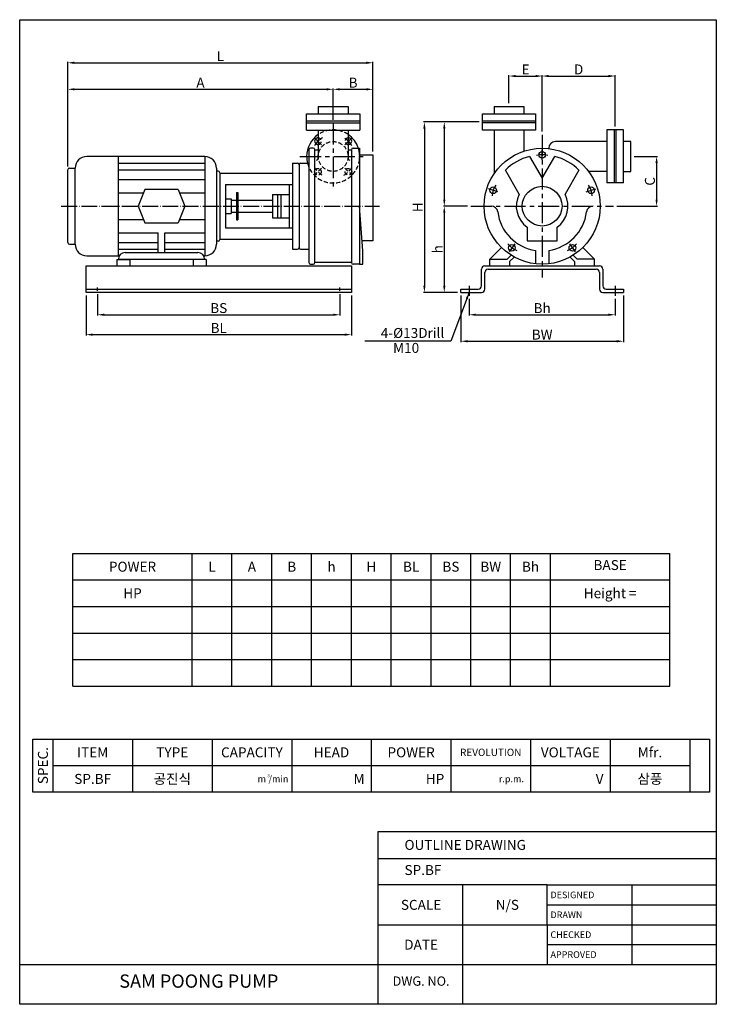
# Model space of a CAD drawing. Extents: x 0 to 1050, y 0 to 1485.
import ezdxf

# ---------------------------------------------------------------- set-up
doc = ezdxf.new("R2010")
doc.units = 0
doc.header["$PDMODE"] = 3
doc.header["$PDSIZE"] = -2
for name, pattern in [('ACAD_ISO04W100', [30.5, 24, -3, 0.5, -3]), ('CENTER', [50.8, 31.75, -6.35, 6.35, -6.35]), ('CENTERX2', [101.6, 63.5, -12.7, 12.7, -12.7]), ('DASHED2', [9.525, 6.35, -3.175])]:
    doc.linetypes.add(name, pattern=pattern)
doc.layers.get('0').update_dxf_attribs({"linetype": 'CONTINUOUS'})
doc.layers.get('DEFPOINTS').update_dxf_attribs({"linetype": 'CONTINUOUS'})
doc.dimstyles.new('JOONY', dxfattribs={"dimscale": 0, "dimtxt": 15, "dimasz": 10, "dimexe": 1.25, "dimexo": 5, "dimgap": 2.5, "dimtad": 3, "dimdec": 4, "dimtxsty": 'STANDARD', "dimcen": 2.5, "dimazin": 3, "dimtfac": 1, "dimtdec": 4, "dimtmove": 0, "dimatfit": 3, "dimtolj": 1, "dimtzin": 0})

# ---------------------------------------------------------------- blocks, each defined once
blk = doc.blocks.new('*D1')
at = {"color": 0, "linetype": 'BYBLOCK'}
for p, q in [((117.5, 1071.2), (117.5, 1038.8)), ((482.5, 1071.2), (482.5, 1038.8)), ((127.5, 1040), (472.5, 1040))]:
    blk.add_line(p, q, dxfattribs=at)
for points in [[(127.5, 1041.7), (127.5, 1038.3), (117.5, 1040)], [(472.5, 1041.7), (472.5, 1038.3), (482.5, 1040)]]:
    blk.add_solid(points, dxfattribs=at)
at = {"layer": 'DEFPOINTS', "color": 0, "linetype": 'BYBLOCK'}
for p in [(117.5, 1076.2), (482.5, 1076.2), (482.5, 1040)]:
    blk.add_point(p, dxfattribs=at)
at = {"color": 0, "linetype": 'BYBLOCK', "insert": (300, 1050.1), "char_height": 15, "attachment_point": 5}
blk.add_mtext('\\A1;\\fHY그래픽|b0|i0|c129|p18;BS', dxfattribs=at)
blk = doc.blocks.new('*D2')
at = {"color": 0, "linetype": 'BYBLOCK'}
for p, q in [((100, 1068.8), (100, 1008.8)), ((500, 1068.8), (500, 1008.8)), ((110, 1010), (490, 1010))]:
    blk.add_line(p, q, dxfattribs=at)
for points in [[(110, 1011.7), (110, 1008.3), (100, 1010)], [(490, 1011.7), (490, 1008.3), (500, 1010)]]:
    blk.add_solid(points, dxfattribs=at)
at = {"layer": 'DEFPOINTS', "color": 0, "linetype": 'BYBLOCK'}
for p in [(100, 1073.8), (500, 1073.8), (500, 1010)]:
    blk.add_point(p, dxfattribs=at)
at = {"color": 0, "linetype": 'BYBLOCK', "insert": (300, 1020), "char_height": 15, "attachment_point": 5}
blk.add_mtext('\\A1;\\fHY그래픽|b0|i0|c129|p18;BL', dxfattribs=at)
blk = doc.blocks.new('*D3')
at = {"color": 0, "linetype": 'BYBLOCK'}
for p, q in [((665, 1068.8), (665, 998.8)), ((910, 1068.8), (910, 998.8)), ((675, 1000), (900, 1000))]:
    blk.add_line(p, q, dxfattribs=at)
for points in [[(675, 1001.7), (675, 998.3), (665, 1000)], [(900, 1001.7), (900, 998.3), (910, 1000)]]:
    blk.add_solid(points, dxfattribs=at)
at = {"layer": 'DEFPOINTS', "color": 0, "linetype": 'BYBLOCK'}
for p in [(665, 1073.8), (910, 1073.8), (910, 1000)]:
    blk.add_point(p, dxfattribs=at)
at = {"color": 0, "linetype": 'BYBLOCK', "insert": (787.5, 1010.1), "char_height": 15, "attachment_point": 5}
blk.add_mtext('\\A1;\\fHY그래픽|b0|i0|c129|p18;BW', dxfattribs=at)
blk = doc.blocks.new('*D4')
at = {"color": 0, "linetype": 'BYBLOCK'}
for p, q in [((677.5, 1063.8), (677.5, 1038.8)), ((897.5, 1063.8), (897.5, 1038.8)), ((687.5, 1040), (887.5, 1040))]:
    blk.add_line(p, q, dxfattribs=at)
for points in [[(687.5, 1041.7), (687.5, 1038.3), (677.5, 1040)], [(887.5, 1041.7), (887.5, 1038.3), (897.5, 1040)]]:
    blk.add_solid(points, dxfattribs=at)
at = {"layer": 'DEFPOINTS', "color": 0, "linetype": 'BYBLOCK'}
for p in [(677.5, 1068.8), (897.5, 1068.8), (897.5, 1040)]:
    blk.add_point(p, dxfattribs=at)
at = {"color": 0, "linetype": 'BYBLOCK', "insert": (787.5, 1050), "char_height": 15, "attachment_point": 5}
blk.add_mtext('\\A1;\\fHY그래픽|b0|i0|c129|p18;Bh', dxfattribs=at)
blk = doc.blocks.new('*D5')
at = {"color": 0, "linetype": 'BYBLOCK'}
for p, q in [((72.5, 1263.8), (72.5, 1381.2)), ((472.5, 1333.8), (472.5, 1381.2)), ((82.5, 1380), (462.5, 1380))]:
    blk.add_line(p, q, dxfattribs=at)
for points in [[(82.5, 1381.7), (82.5, 1378.3), (72.5, 1380)], [(462.5, 1381.7), (462.5, 1378.3), (472.5, 1380)]]:
    blk.add_solid(points, dxfattribs=at)
at = {"layer": 'DEFPOINTS', "color": 0, "linetype": 'BYBLOCK'}
for p in [(472.5, 1380), (472.5, 1328.8), (72.5, 1258.8)]:
    blk.add_point(p, dxfattribs=at)
at = {"color": 0, "linetype": 'BYBLOCK', "insert": (272.5, 1390), "char_height": 15, "attachment_point": 5}
blk.add_mtext('\\A1;\\fHY그래픽|b0|i0|c129|p18;A', dxfattribs=at)
blk = doc.blocks.new('*D6')
at = {"color": 0, "linetype": 'BYBLOCK'}
for p, q in [((472.5, 1333.8), (472.5, 1381.2)), ((532.5, 1286.2), (532.5, 1381.2)), ((482.5, 1380), (522.5, 1380))]:
    blk.add_line(p, q, dxfattribs=at)
for points in [[(482.5, 1381.7), (482.5, 1378.3), (472.5, 1380)], [(522.5, 1381.7), (522.5, 1378.3), (532.5, 1380)]]:
    blk.add_solid(points, dxfattribs=at)
at = {"layer": 'DEFPOINTS', "color": 0, "linetype": 'BYBLOCK'}
for p in [(532.5, 1380), (472.5, 1328.8), (532.5, 1281.2)]:
    blk.add_point(p, dxfattribs=at)
at = {"color": 0, "linetype": 'BYBLOCK', "insert": (502.5, 1390), "char_height": 15, "attachment_point": 5}
blk.add_mtext('\\A1;\\fHY그래픽|b0|i0|c129|p18;B', dxfattribs=at)
blk = doc.blocks.new('*D7')
at = {"color": 0, "linetype": 'BYBLOCK'}
for p, q in [((72.5, 1263.8), (72.5, 1421.2)), ((82.5, 1420), (522.5, 1420)), ((532.5, 1286.2), (532.5, 1421.2))]:
    blk.add_line(p, q, dxfattribs=at)
for points in [[(82.5, 1421.7), (82.5, 1418.3), (72.5, 1420)], [(522.5, 1421.7), (522.5, 1418.3), (532.5, 1420)]]:
    blk.add_solid(points, dxfattribs=at)
at = {"layer": 'DEFPOINTS', "color": 0, "linetype": 'BYBLOCK'}
for p in [(532.5, 1420), (532.5, 1281.2), (72.5, 1258.8)]:
    blk.add_point(p, dxfattribs=at)
at = {"color": 0, "linetype": 'BYBLOCK', "insert": (302.5, 1430), "char_height": 15, "attachment_point": 5}
blk.add_mtext('\\A1;\\fHY그래픽|b0|i0|c129|p18;L', dxfattribs=at)
blk = doc.blocks.new('*D8')
at = {"color": 0, "linetype": 'BYBLOCK'}
for p, q in [((787.5, 1316.2), (787.5, 1401.2)), ((797.5, 1400), (887.5, 1400)), ((897.5, 1323.8), (897.5, 1401.2))]:
    blk.add_line(p, q, dxfattribs=at)
for points in [[(797.5, 1401.7), (797.5, 1398.3), (787.5, 1400)], [(887.5, 1401.7), (887.5, 1398.3), (897.5, 1400)]]:
    blk.add_solid(points, dxfattribs=at)
at = {"layer": 'DEFPOINTS', "color": 0, "linetype": 'BYBLOCK'}
for p in [(897.5, 1400), (787.5, 1311.2), (897.5, 1318.8)]:
    blk.add_point(p, dxfattribs=at)
at = {"color": 0, "linetype": 'BYBLOCK', "insert": (842.5, 1410), "char_height": 15, "attachment_point": 5}
blk.add_mtext('\\A1;\\fHY그래픽|b0|i0|c129|p18;D', dxfattribs=at)
blk = doc.blocks.new('*D9')
at = {"color": 0, "linetype": 'BYBLOCK'}
for p, q in [((675, 1203.8), (638.8, 1203.8)), ((640, 1193.8), (640, 1083.8)), ((660, 1073.8), (638.8, 1073.8))]:
    blk.add_line(p, q, dxfattribs=at)
for points in [[(638.3, 1193.8), (641.7, 1193.8), (640, 1203.8)], [(638.3, 1083.8), (641.7, 1083.8), (640, 1073.8)]]:
    blk.add_solid(points, dxfattribs=at)
at = {"layer": 'DEFPOINTS', "color": 0, "linetype": 'BYBLOCK'}
for p in [(680, 1203.8), (640, 1073.8), (665, 1073.8)]:
    blk.add_point(p, dxfattribs=at)
at = {"color": 0, "linetype": 'BYBLOCK', "insert": (630, 1138.8), "char_height": 15, "attachment_point": 5, "rotation": 90}
blk.add_mtext('\\A1;\\fHY그래픽|b0|i0|c129|p18;h', dxfattribs=at)
blk = doc.blocks.new('*D10')
at = {"color": 0, "linetype": 'BYBLOCK'}
for p, q in [((926, 1278.8), (961.2, 1278.8)), ((960, 1268.8), (960, 1213.8)), ((900, 1203.8), (961.2, 1203.8))]:
    blk.add_line(p, q, dxfattribs=at)
for points in [[(958.3, 1268.8), (961.7, 1268.8), (960, 1278.8)], [(958.3, 1213.8), (961.7, 1213.8), (960, 1203.8)]]:
    blk.add_solid(points, dxfattribs=at)
at = {"layer": 'DEFPOINTS', "color": 0, "linetype": 'BYBLOCK'}
for p in [(921, 1278.8), (895, 1203.8), (960, 1203.8)]:
    blk.add_point(p, dxfattribs=at)
at = {"color": 0, "linetype": 'BYBLOCK', "insert": (949.9, 1241.2), "char_height": 15, "attachment_point": 5, "rotation": 90}
blk.add_mtext('\\A1;\\fHY그래픽|b0|i0|c129|p18;C', dxfattribs=at)
blk = doc.blocks.new('*D11')
at = {"color": 0, "linetype": 'BYBLOCK'}
for p, q in [((737.5, 1359.2), (737.5, 1401.2)), ((747.5, 1400), (777.5, 1400)), ((787.5, 1316.2), (787.5, 1401.2))]:
    blk.add_line(p, q, dxfattribs=at)
for points in [[(747.5, 1401.7), (747.5, 1398.3), (737.5, 1400)], [(777.5, 1401.7), (777.5, 1398.3), (787.5, 1400)]]:
    blk.add_solid(points, dxfattribs=at)
at = {"layer": 'DEFPOINTS', "color": 0, "linetype": 'BYBLOCK'}
for p in [(787.5, 1400), (737.5, 1354.2), (787.5, 1311.2)]:
    blk.add_point(p, dxfattribs=at)
at = {"color": 0, "linetype": 'BYBLOCK', "insert": (762.5, 1410), "char_height": 15, "attachment_point": 5}
blk.add_mtext('\\A1;\\fHY그래픽|b0|i0|c129|p18;E', dxfattribs=at)
blk = doc.blocks.new('*D12')
at = {"color": 0, "linetype": 'BYBLOCK'}
for p, q in [((692.5, 1330.8), (638.8, 1330.8)), ((640, 1320.8), (640, 1213.8)), ((675, 1203.8), (638.8, 1203.8))]:
    blk.add_line(p, q, dxfattribs=at)
for points in [[(638.3, 1320.8), (641.7, 1320.8), (640, 1330.8)], [(638.3, 1213.8), (641.7, 1213.8), (640, 1203.8)]]:
    blk.add_solid(points, dxfattribs=at)
at = {"layer": 'DEFPOINTS', "color": 0, "linetype": 'BYBLOCK'}
for p in [(697.5, 1330.8), (640, 1203.8), (680, 1203.8)]:
    blk.add_point(p, dxfattribs=at)
blk = doc.blocks.new('*D13')
at = {"color": 0, "linetype": 'BYBLOCK'}
for p, q in [((692.5, 1330.8), (608.8, 1330.8)), ((610, 1320.8), (610, 1083.8)), ((660, 1073.8), (608.8, 1073.8))]:
    blk.add_line(p, q, dxfattribs=at)
for points in [[(608.3, 1320.8), (611.7, 1320.8), (610, 1330.8)], [(608.3, 1083.8), (611.7, 1083.8), (610, 1073.8)]]:
    blk.add_solid(points, dxfattribs=at)
at = {"layer": 'DEFPOINTS', "color": 0, "linetype": 'BYBLOCK'}
for p in [(697.5, 1330.8), (610, 1073.8), (665, 1073.8)]:
    blk.add_point(p, dxfattribs=at)
at = {"color": 0, "linetype": 'BYBLOCK', "insert": (600, 1202.2), "char_height": 15, "attachment_point": 5, "rotation": 90}
blk.add_mtext('\\A1;\\fHY그래픽|b0|i0|c129|p18;H', dxfattribs=at)

msp = doc.modelspace()

# ---------------------------------------------------------------- linework, layer by layer
at = {"linetype": 'CENTERX2'}
for p, q in [((0, 1485), (1050, 1485)), ((0, 0), (0, 1485)), ((1050, 1485), (1050, 0)), ((1050, 0), (0, 0))]:
    msp.add_line(p, q, dxfattribs=at)
for p, q in [((449.99511, 1354.25), (494.99511, 1354.25)), ((449.99511, 1354.25), (449.99511, 1343.25)), ((494.99511, 1354.25), (494.99511, 1343.25)), ((715, 1354.25), (760, 1354.25)), ((715, 1354.25), (715, 1343.25)), ((760, 1354.25), (760, 1343.25)), ((432.5, 1343.25), (512.5, 1343.25)), ((432.5, 1318.25), (432.5, 1343.25)), ((512.5, 1343.25), (512.5, 1318.25)), ((697.5, 1343.25), (777.5, 1343.25)), ((697.5, 1318.25), (697.5, 1343.25)), ((777.5, 1343.25), (777.5, 1318.25)), ((432.5, 1332.25), (512.5, 1332.25)), ((432.5, 1329.25), (512.5, 1329.25)), ((697.5, 1332.25), (777.5, 1332.25)), ((777.5, 1329.25), (697.5, 1329.25)), ((432.5, 1318.25), (512.5, 1318.25)), ((444.21573, 1307.03427), (450, 1301.25)), ((450, 1318.25), (450, 1275.75)), ((495, 1318.25), (495, 1275.75346)), ((500.78427, 1307.03427), (495, 1301.25)), ((777.5, 1318.25), (697.5, 1318.25)), ((715, 1318.25), (715, 1252.73979)), ((760, 1318.25), (760, 1286.81624)), ((910, 1318.75), (885, 1318.75)), ((885, 1318.75), (885, 1238.75)), ((896, 1318.75), (896, 1238.75)), ((899, 1238.75), (899, 1318.75)), ((910, 1238.75), (910, 1318.75)), ((885, 1301.25), (807.5, 1301.25)), ((921, 1301.25), (910, 1301.25)), ((921, 1256.25), (921, 1301.25)), ((279, 1278.75), (101, 1278.75)), ((148.5, 1278.75), (148.5, 1128.75)), ((279, 1278.75), (279, 1128.75)), ((279, 1278.75), (279, 1278.75)), ((436, 1288.75), (436, 1118.75)), ((442.5, 1291.25), (438.5, 1291.25)), ((445, 1118.75), (445, 1288.75)), ((445, 1288.75), (450, 1288.75)), ((495, 1288.75), (500, 1288.75)), ((500, 1288.75), (500, 1118.75)), ((502.5, 1291.25), (512, 1291.25)), ((512, 1291.25), (512, 1116.25)), ((512, 1281.25), (532.5, 1281.25)), ((532.5, 1281.25), (532.5, 1151.25)), ((768.38623, 1278.85602), (787.5, 1245.75)), ((787.5, 1273.75), (787.5, 1288.75)), ((787.5, 1245.75), (806.61377, 1278.85602)), ((797.5, 1291.25), (797.5, 1290.67669)), ((148.5, 1268.75), (279, 1268.75)), ((411, 1268.75), (411, 1138.75)), ((411, 1268.75), (418.5, 1268.75)), ((421, 1266.25), (421, 1141.25)), ((423.5, 1268.75), (436, 1268.75)), ((447.5, 1273.25), (447.5, 1273.25)), ((497.50035, 1273.25346), (497.50215, 1273.25347)), ((72.5, 1148.75), (72.5, 1258.75)), ((75, 1261.25), (83.5, 1261.25)), ((83.5, 1146.25), (83.5, 1261.25)), ((148.5, 1258.75), (279, 1258.75)), ((296.5, 1261.25), (296.5, 1146.25)), ((299, 1256.75), (296.5, 1256.75)), ((301.5, 1254.25), (301.5, 1153.25)), ((301.5, 1253.75), (411, 1253.75)), ((752.88179, 1221.7105), (732.01316, 1257.85602)), ((842.98684, 1257.85602), (822.11821, 1221.7105)), ((885, 1256.25), (857.5, 1256.25)), ((910, 1256.25), (921, 1256.25)), ((148.5, 1243.75), (279, 1243.75)), ((310, 1236.25), (411, 1236.25)), ((310, 1236.25), (310, 1171.25)), ((406, 1236.25), (406, 1171.25)), ((910, 1238.75), (885, 1238.75)), ((148.5, 1223.75), (186.75, 1223.75)), ((188.75, 1228.75), (178.75, 1203.75)), ((238.75, 1228.75), (188.75, 1228.75)), ((238.75, 1228.75), (248.75, 1203.75)), ((240.75, 1223.75), (279, 1223.75)), ((327, 1224.5), (327, 1183)), ((327, 1224.5), (329, 1224.5)), ((329, 1224.5), (329, 1183)), ((381, 1221.25), (381, 1186.25)), ((381, 1221.25), (406, 1221.25)), ((388.5, 1221.25), (388.5, 1186.25)), ((393.5, 1221.25), (393.5, 1186.25)), ((720.92604, 1225.38119), (706.6602, 1230.01644)), ((854.07396, 1225.38119), (868.3398, 1230.01644)), ((178.75, 1203.75), (188.75, 1178.75)), ((248.75, 1203.75), (238.75, 1178.75)), ((310, 1214.75), (318.5, 1214.75)), ((318.5, 1214.75), (318.5, 1192.75)), ((318.5, 1212.75), (327, 1212.75)), ((329, 1212.75), (381, 1212.75)), ((517, 1136.25), (512, 1203.75)), ((310, 1192.75), (318.5, 1192.75)), ((318.5, 1194.75), (327, 1194.75)), ((329, 1194.75), (381, 1194.75)), ((148.5, 1183.75), (186.75, 1183.75)), ((188.75, 1178.75), (238.75, 1178.75)), ((240.75, 1183.75), (279, 1183.75)), ((327, 1183), (329, 1183)), ((381, 1186.25), (406, 1186.25)), ((148.5, 1163.75), (208.75, 1163.75)), ((208.75, 1133.75), (208.75, 1163.75)), ((218.75, 1133.75), (218.75, 1163.75)), ((218.75, 1163.75), (279, 1163.75)), ((310, 1171.25), (411, 1171.25)), ((765, 1171.89486), (765, 1151.25)), ((810, 1151.25), (810, 1171.89486)), ((75, 1146.25), (83.5, 1146.25)), ((148.5, 1148.75), (208.75, 1148.75)), ((218.75, 1148.75), (279, 1148.75)), ((299, 1150.75), (296.5, 1150.75)), ((301.5, 1153.75), (411, 1153.75)), ((532.5, 1151.25), (515.88889, 1151.25)), ((746.35503, 1147.11881), (737.53825, 1134.98356)), ((765, 1151.25), (810, 1151.25)), ((828.64497, 1147.11881), (837.46175, 1134.98356)), ((101, 1128.75), (150.08975, 1128.75)), ((148.5, 1138.75), (208.75, 1138.75)), ((158.75, 1133.75), (268.75, 1133.75)), ((218.75, 1138.75), (279, 1138.75)), ((277.41025, 1128.75), (279, 1128.75)), ((411, 1138.75), (418.5, 1138.75)), ((423.5, 1138.75), (436, 1138.75)), ((517, 1116.25), (517, 1136.25)), ((708.5, 1123.75), (726.13018, 1141.38018)), ((734.96447, 1123.75), (740.90354, 1129.68908)), ((777.5, 1136.99485), (777.5, 1116.82331)), ((797.5, 1136.99485), (797.5, 1116.82331)), ((840.03553, 1123.75), (834.09646, 1129.68908)), ((866.5, 1123.75), (848.86982, 1141.38018)), ((100, 1073.75), (100, 1113.75)), ((100, 1113.75), (500, 1113.75)), ((146.25, 1123.25), (166.25, 1123.25)), ((146.25, 1123.25), (146.25, 1113.75)), ((148.75, 1123.75), (278.75, 1123.75)), ((166.25, 1123.25), (166.25, 1113.75)), ((281.25, 1123.25), (261.25, 1123.25)), ((261.25, 1123.25), (261.25, 1113.75)), ((281.25, 1123.25), (281.25, 1113.75)), ((438.5, 1116.25), (442.5, 1116.25)), ((500, 1118.75), (445, 1118.75)), ((500, 1113.75), (500, 1073.75)), ((512, 1116.25), (502.5, 1116.25)), ((512, 1116.25), (517, 1116.25)), ((701, 1113.75), (874, 1113.75)), ((708.5, 1113.75), (708.5, 1123.75)), ((708.5, 1123.75), (734.96447, 1123.75)), ((745.35439, 1127.06886), (738.5, 1120.21447)), ((738.5, 1120.21447), (738.5, 1113.75)), ((829.64561, 1127.06886), (836.5, 1120.21447)), ((836.5, 1120.21447), (836.5, 1113.75)), ((866.5, 1123.75), (840.03553, 1123.75)), ((866.5, 1113.75), (866.5, 1123.75)), ((696, 1083.75), (696, 1108.75)), ((701, 1078.75), (701, 1103.75)), ((706, 1108.75), (706, 1108.75)), ((706, 1108.75), (869, 1108.75)), ((869, 1108.75), (869, 1108.75)), ((874, 1103.75), (874, 1078.75)), ((879, 1108.75), (879, 1083.75)), ((100, 1078.75), (500, 1078.75)), ((500, 1073.75), (100, 1073.75)), ((117.5, 1076.25), (117.5, 1081.25)), ((482.5, 1076.25), (482.5, 1081.25)), ((665, 1073.75), (665, 1078.75)), ((665, 1078.75), (691, 1078.75)), ((665, 1073.75), (696, 1073.75)), ((677.5, 1083.75), (677.5, 1068.75)), ((879, 1073.75), (910, 1073.75)), ((884, 1078.75), (910, 1078.75)), ((897.5, 1083.75), (897.5, 1068.75)), ((910, 1078.75), (910, 1073.75)), ((80, 480), (80, 680)), ((80, 680), (980, 680)), ((260, 480), (260, 680)), ((320, 480), (320, 680)), ((380, 480), (380, 680)), ((440, 480), (440, 680)), ((500, 480), (500, 680)), ((560, 480), (560, 680)), ((620, 480), (620, 680)), ((680, 480), (680, 680)), ((740, 480), (740, 680)), ((800, 480), (800, 680)), ((980, 480), (980, 680)), ((80, 640), (980, 640)), ((80, 600), (980, 600)), ((80, 560), (980, 560)), ((80, 520), (980, 520)), ((80, 480), (980, 480)), ((20, 400), (1040, 400)), ((20, 320), (20, 400)), ((50, 400), (50, 320)), ((170, 400), (170, 320)), ((290, 400), (290, 320)), ((410, 400), (410, 320)), ((530, 400), (530, 320)), ((650, 400), (650, 320)), ((770, 400), (770, 320)), ((890, 400), (890, 320)), ((1010, 400), (1010, 320)), ((1040, 400), (1040, 320)), ((50, 360), (1010, 360)), ((1040, 320), (20, 320)), ((1050, 260), (540, 260)), ((540, 260), (540, 0)), ((540, 220), (1050, 220)), ((795, 180), (540, 180)), ((667.5, 180), (667.5, 0)), ((795, 180), (1050, 180)), ((795, 120), (795, 180)), ((922.5, 180), (922.5, 60)), ((795, 150), (1050, 150)), ((540, 120), (795, 120)), ((795, 120), (1050, 120)), ((795, 120), (795, 60)), ((795, 90), (1050, 90)), ((0, 60), (1050, 60))]:
    msp.add_line(p, q)
at = {"linetype": 'CENTER'}
for p, q in [((472.5, 1328.75), (472.5, 1228.75)), ((787.5, 1311.25), (787.5, 1096.25)), ((422.5, 1278.75), (522.5, 1278.75)), ((680, 1203.75), (895, 1203.75))]:
    msp.add_line(p, q, dxfattribs=at)
at = {"linetype": 'DASHED2'}
for p, q in [((454.82233, 1296.42767), (450, 1301.25)), ((490.17767, 1296.42767), (495, 1301.25)), ((454.82233, 1261.07233), (444.21573, 1250.46573)), ((490.17767, 1261.07233), (500.78427, 1250.46573))]:
    msp.add_line(p, q, dxfattribs=at)
at = {"linetype": 'ACAD_ISO04W100'}
msp.add_line((62.5, 1203.75), (542.5, 1203.75), dxfattribs=at)
msp.add_lwpolyline([(0, 0), (0, 1485), (1050, 1485), (1050, 0), (0, 0)], close=True)
at = {"linetype": 'DASHED2'}
for centre, radius in [((472.5, 1278.75), 22.5), ((449.51903, 1255.76903), 5), ((495.48097, 1255.76903), 5)]:
    msp.add_circle(centre, radius, dxfattribs=at)
for centre, radius in [((787.5, 1203.75), 87.5), ((787.5, 1281.25), 5), ((713.79312, 1227.69882), 5), ((787.5, 1203.75), 30), ((861.20688, 1227.69882), 5), ((741.94664, 1141.05118), 5), ((833.05336, 1141.05118), 5)]:
    msp.add_circle(centre, radius)
for centre, radius, start, end in [((472.5, 1278.75), 40, 124.22886633, 180), ((472.5, 1278.75), 40, 18.20995686, 55.77113367), ((472.5, 1278.75), 32.5, 133.81306146, 150), ((449.51903, 1301.73097), 5, 84.47994979, 275.52005021), ((495.48097, 1301.73097), 5, 264.47994979, 95.52005021), ((472.5, 1278.75), 32.5, 30, 46.18693854), ((807.5, 1291.25), 10, 90, 180), ((101, 1261.25), 17.5, 90, 180), ((279, 1261.25), 17.5, 0, 90), ((472.5, 1278.75), 40, 180, 194.47751219), ((438.5, 1288.75), 2.5, 90, 180), ((442.5, 1288.75), 2.5, 0, 90), ((502.5, 1288.75), 2.5, 90, 180), ((472.5, 1278.75), 40, 350.93127845, 9.06872155), ((787.5, 1203.75), 77.5, 104.27813876, 135.72186124), ((787.5, 1248.75), 32.5, 75, 105), ((787.5, 1203.75), 77.5, 44.27813876, 75.72186124), ((418.5, 1266.25), 2.5, 0, 90), ((423.5, 1266.25), 2.5, 90, 180), ((447.5, 1275.75), 2.5, 270, 0), ((497.5, 1275.75346), 2.5, 180, 270.00794128), ((75, 1258.75), 2.5, 90, 180), ((299, 1254.25), 2.5, 0, 90), ((744.70246, 1217.65576), 32.5, 147, 177), ((830.29754, 1217.65576), 32.5, 3, 33), ((787.5, 1203.75), 39, 152.57897039, 234.76558202), ((787.5, 1203.75), 39, 305.23441798, 27.42102961), ((710.64787, 1193.75), 10, 7.4136738, 90), ((864.35213, 1193.75), 10, 90, 172.5863262), ((787.5, 1203.75), 67.5, 187.4136738, 261.48037575), ((787.5, 1203.75), 67.5, 278.51962425, 352.5863262), ((75, 1148.75), 2.5, 180, 270), ((101, 1146.25), 17.5, 180, 270), ((279, 1146.25), 17.5, 270, 0), ((299, 1153.25), 2.5, 270, 0), ((761.04966, 1167.34424), 32.5, 219, 249), ((813.95034, 1167.34424), 32.5, 291, 321), ((158.75, 1123.75), 10, 90, 180), ((268.75, 1123.75), 10, 0, 90), ((418.5, 1141.25), 2.5, 270, 0), ((423.5, 1141.25), 2.5, 180, 270), ((438.5, 1118.75), 2.5, 180, 270), ((442.5, 1118.75), 2.5, 270, 0), ((502.5, 1118.75), 2.5, 180, 270), ((701, 1108.75), 5, 90, 180), ((874, 1108.75), 5, 0, 90), ((706, 1103.75), 5, 90, 180), ((869, 1103.75), 5, 0, 90), ((691, 1083.75), 5, 270, 0), ((696, 1078.75), 5, 270, 0), ((879, 1078.75), 5, 180, 270), ((884, 1083.75), 5, 180, 270)]:
    msp.add_arc(centre, radius, start, end)
for centre, radius, start, end in [((472.5, 1278.75), 40, 55.77113367, 124.22886633), ((472.5, 1278.75), 32.5, 120, 133.81306146), ((472.5, 1278.75), 32.5, 46.18693854, 60), ((449.51903, 1301.73097), 5, 275.52005021, 84.47994979), ((495.48097, 1301.73097), 5, 95.52005021, 264.47994979), ((472.5, 1278.75), 40, 9.06872155, 18.20995686), ((472.5, 1278.75), 40, 194.47751219, 350.93127845), ((472.5, 1278.75), 32.5, 210, 240), ((472.5, 1278.75), 32.5, 300, 330)]:
    msp.add_arc(centre, radius, start, end, dxfattribs=at)

# ---------------------------------------------------------------- texts
at = {"char_height": 15, "attachment_point": 6}
for s, insert in [('\\fHY그래픽|b0|i0|c129|p18;4-\\Ftxt.shx;%%c\\fHY그래픽|b0|i0|c129|p18;13Drill', (640, 1012.5)), ('\\A1;', (637.5, 1002.5))]:
    msp.add_mtext(s, dxfattribs=dict(at, insert=insert))
for s, insert, char_height, width, attachment_point in [('\\fHY그래픽|b0|i0|c129|p18;M10', (582.5, 990), 15, 120, 5), ('\\fHY그래픽|b0|i0|c129|p18;h', (470, 660), 15, 40, 5), ('\\fHY그래픽|b0|i0|c129|p18;Bh', (770, 660), 15, 40, 5), ('\\fHY그래픽|b0|i0|c129|p18;BASE', (890, 662.5), 15, 160, 5), ('\\fHY그래픽|b0|i0|c129|p18;POWER', (170, 660), 15, 160, 5), ('\\fHY그래픽|b0|i0|c129|p18;L', (290, 660), 15, 40, 5), ('\\fHY그래픽|b0|i0|c129|p18;A', (350, 660), 15, 40, 5), ('\\fHY그래픽|b0|i0|c129|p18;B', (410, 660), 15, 40, 5), ('\\f태 나무|b0|i0|c129|p18;H', (530, 660), 15, 40, 5), ('\\fHY그래픽|b0|i0|c129|p18;BL', (590, 660), 15, 40, 5), ('\\fHY그래픽|b0|i0|c129|p18;BS', (650, 660), 15, 40, 5), ('\\fHY그래픽|b0|i0|c129|p18;BW', (710, 660), 15, 40, 5), ('\\fHY그래픽|b0|i0|c129|p18;HP', (170, 620), 15, 160, 5), ('\\fHY그래픽|b0|i0|c129|p18;Height = ', (890, 620), 15, 160, 5), ('\\fHY그래픽|b0|i0|c129|p18;ITEM', (110, 380), 15, 100, 5), ('\\fHY그래픽|b0|i0|c129|p18;TYPE', (230, 380), 15, 100, 5), ('\\fHY그래픽|b0|i0|c129|p18;CAPACITY', (350, 380), 15, 110, 5), ('\\fHY그래픽|b0|i0|c129|p18;HEAD', (470, 380), 15, 100, 5), ('\\fHY그래픽|b0|i0|c129|p18;POWER', (590, 380), 15, 100, 5), ('\\fHY그래픽|b0|i0|c129|p18;VOLTAGE', (830, 380), 15, 100, 5), ('\\fHY그래픽|b0|i0|c129|p18;Mfr.', (950, 380), 15, 100, 5), ('\\fHY그래픽|b0|i0|c129|p18;REVOLUTION', (710, 380), 11, 110, 5), ('\\fHY그래픽|b0|i0|c129|p18;SP.BF', (110, 340), 15, 110, 5), ('\\fHY그래픽|b0|i0|c129|p18;공진식', (230, 340), 15, 110, 5), ('\\fHY그래픽|b0|i0|c129|p18;m', (365, 340), 10, 50, 5), ('\\fHY그래픽|b0|i0|c129|p18;3', (375, 345), 5, 10, 5), ('\\fHY그래픽|b0|i0|c129|p18;/min', (390, 340), 10, 50, 5), ('\\fHY그래픽|b0|i0|c129|p18;M', (520, 340), 15, 100, 6), ('\\fHY그래픽|b0|i0|c129|p18;HP', (640, 340), 15, 100, 6), ('\\fHY그래픽|b0|i0|c129|p18;r.p.m.', (760, 340), 10, 100, 6), ('\\f태 나무|b0|i0|c129|p18;V', (880, 340), 15, 100, 6), ('\\fHY그래픽|b0|i0|c129|p18;삼풍', (950, 340), 15, 110, 5), ('\\fHY그래픽|b0|i0|c129|p18;OUTLINE DRAWING', (580, 240.4049), 15, 460, 4), ('\\fHY그래픽|b0|i0|c129|p18;SP.BF', (580, 202.5), 15, 460, 4), ('\\fHY그래픽|b0|i0|c129|p18;DESIGNED', (800, 165), 10, 120, 4), ('\\fHY그래픽|b0|i0|c129|p18;SCALE', (605, 150), 15, 110, 5), ('\\fHY그래픽|b0|i0|c129|p18;N/S', (735, 150), 15, 110, 5), ('\\fHY그래픽|b0|i0|c129|p18;DRAWN', (800, 135), 10, 120, 4), ('\\fHY그래픽|b0|i0|c129|p18;CHECKED', (800, 105), 10, 120, 4), ('\\fHY그래픽|b0|i0|c129|p18;DATE', (605, 90), 15, 110, 5), ('\\fHY그래픽|b0|i0|c129|p18;APPROVED', (800, 75), 10, 120, 4), ('\\fHY그래픽|b0|i0|c129|p18;SAM POONG PUMP', (270, 35), 20, 500, 5), ('\\fHY그래픽|b0|i0|c129|p18;DWG. NO.', (605, 35), 14, 110, 5)]:
    msp.add_mtext(s, dxfattribs=dict(insert=insert, char_height=char_height, width=width, attachment_point=attachment_point))
at = {"insert": (35, 360), "char_height": 15, "width": 70, "attachment_point": 5, "rotation": 90}
msp.add_mtext('\\fHY그래픽|b0|i0|c129|p18;SPEC.', dxfattribs=at)

# ---------------------------------------------------------------- dimensions: what is measured, and where the dimension line sits
for base, p1, p2, text, picture, middle in [((532.5, 1420), (72.5, 1258.75), (532.5, 1281.25), '\\fHY그래픽|b0|i0|c129|p18;L', '*D7', (302.5, 1430)), ((787.5, 1400), (737.5, 1354.25), (787.5, 1311.25), '\\fHY그래픽|b0|i0|c129|p18;E', '*D11', (762.5, 1410)), ((897.5, 1400), (787.5, 1311.25), (897.5, 1318.75), '\\fHY그래픽|b0|i0|c129|p18;D', '*D8', (842.5, 1410)), ((472.5, 1380), (72.5, 1258.75), (472.5, 1328.75), '\\fHY그래픽|b0|i0|c129|p18;A', '*D5', (272.5, 1390)), ((532.5, 1380), (472.5, 1328.75), (532.5, 1281.25), '\\fHY그래픽|b0|i0|c129|p18;B', '*D6', (502.5, 1390)), ((500, 1010), (100, 1073.75), (500, 1073.75), '\\fHY그래픽|b0|i0|c129|p18;BL', '*D2', (300, 1020)), ((482.5, 1040), (117.5, 1076.25), (482.5, 1076.25), '\\fHY그래픽|b0|i0|c129|p18;BS', '*D1', (300, 1050.14706)), ((910, 1000), (665, 1073.75), (910, 1073.75), '\\fHY그래픽|b0|i0|c129|p18;BW', '*D3', (787.5, 1010.13725)), ((897.5, 1040), (677.5, 1068.75), (897.5, 1068.75), '\\fHY그래픽|b0|i0|c129|p18;Bh', '*D4', (787.5, 1050))]:
    dim = msp.add_linear_dim(base=base, p1=p1, p2=p2, text=text, dimstyle='JOONY', override={"dimscale": 1})
    dim.commit()
    dim.dimension.update_dxf_attribs({"geometry": picture, "text_midpoint": middle})
for base, p1, p2, text, picture, middle in [((610, 1073.75), (697.5, 1330.75), (665, 1073.75), '\\fHY그래픽|b0|i0|c129|p18;H', '*D13', (600, 1202.25)), ((640, 1203.75), (697.5, 1330.75), (680, 1203.75), ' ', '*D12', (640, 1267.25)), ((960, 1203.75), (921, 1278.75), (895, 1203.75), '\\fHY그래픽|b0|i0|c129|p18;C', '*D10', (949.85294, 1241.25)), ((640, 1073.75), (680, 1203.75), (665, 1073.75), '\\fHY그래픽|b0|i0|c129|p18;h', '*D9', (630, 1138.75))]:
    dim = msp.add_linear_dim(base=base, p1=p1, p2=p2, angle=90, text=text, dimstyle='JOONY', override={"dimscale": 1})
    dim.commit()
    dim.dimension.update_dxf_attribs({"geometry": picture, "text_midpoint": middle})

# ---------------------------------------------------------------- leaders
msp.add_leader([(677.5, 1073.75), (650, 1000), (520, 1000)], dimstyle='JOONY', override={"dimscale": 1})

doc.saveas('drawing.dxf')
